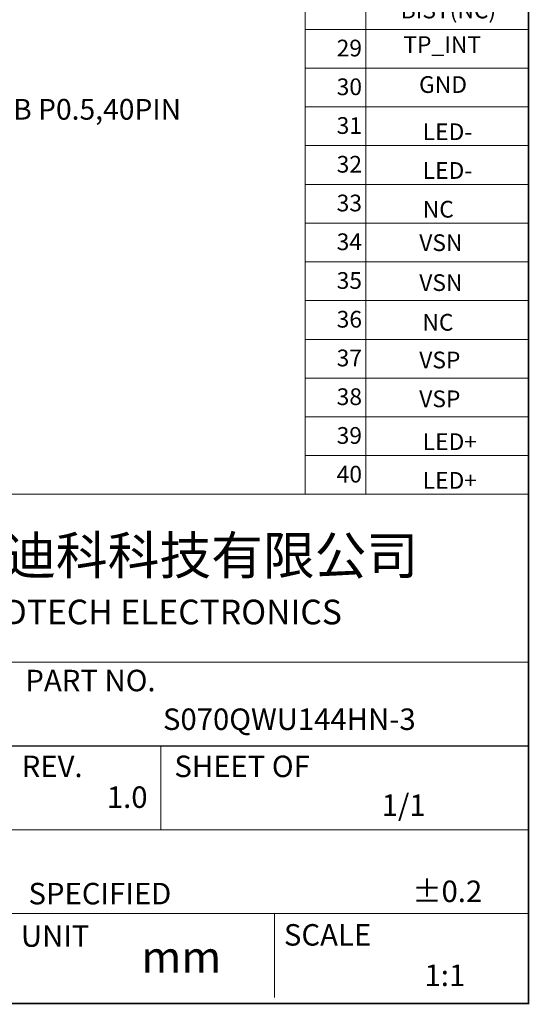
# Model space of a CAD drawing. Units: millimetres. Extents: x 8350 to 8966, y 17 to 443.
# Drawn here: x 8892 to 8965, y 17 to 159 of the extents above; entities that cross this region are included whole.
import ezdxf
from ezdxf.enums import TextEntityAlignment as Align

# ---------------------------------------------------------------- set-up
doc = ezdxf.new("R2010")
doc.units = ezdxf.units.MM
doc.layers.add('DIM', color=3, linetype='Continuous')
doc.layers.add('DIM（标注）', color=3, linetype='Continuous', lineweight=15)
doc.styles.add('Arial', font='arial.ttf')
doc.styles.get("Standard").update_dxf_attribs({"font": 'arial.ttf', "height": 5})

msp = doc.modelspace()

# ---------------------------------------------------------------- linework, layer by layer
at = {"color": 7, "lineweight": 13}
for p, q in [((8585.597, 90.336), (8965.228, 90.336)), ((8821.076, 66.058), (8965.228, 66.058)), ((8912.032, 53.919), (8912.032, 41.779)), ((8821.076, 41.779), (8965.228, 41.779)), ((8821.076, 29.64), (8965.228, 29.64)), ((8928.487, 29.64), (8928.487, 17.501))]:
    msp.add_line(p, q, dxfattribs=at)
at = {"color": 0}
msp.add_line((8821.076, 53.919), (8965.228, 53.919), dxfattribs=at)
at = {"color": 7, "lineweight": 13, "const_width": 0.229}
msp.add_lwpolyline([(8349.655, 16.625), (8349.655, 443.245), (8965.228, 443.245), (8965.228, 16.625)], close=True, dxfattribs=at)
at = {"layer": 'DIM', "color": 7, "linetype": 'ByBlock', "lineweight": 15}
for p, q in [((8932.885, 320.267), (8932.885, 90.336)), ((8941.69, 320.277), (8941.69, 90.336)), ((8965.228, 320.267), (8965.228, 90.336)), ((8932.885, 157.633), (8965.228, 157.633)), ((8932.885, 152.025), (8965.228, 152.025)), ((8932.885, 146.417), (8965.228, 146.417)), ((8932.885, 140.809), (8965.228, 140.809)), ((8932.885, 135.2), (8965.228, 135.2)), ((8932.885, 129.592), (8965.228, 129.592)), ((8932.885, 123.984), (8965.228, 123.984)), ((8932.885, 118.376), (8965.228, 118.376)), ((8932.885, 112.768), (8965.228, 112.768)), ((8932.885, 107.16), (8965.228, 107.16)), ((8932.885, 101.552), (8965.228, 101.552)), ((8932.885, 95.944), (8965.228, 95.944)), ((8932.885, 90.336), (8965.228, 90.336))]:
    msp.add_line(p, q, dxfattribs=at)

# ---------------------------------------------------------------- texts
at = {"color": 0, "style": 'Arial'}
for s, p in [('PART NO.', (8892.411, 61.827)), ('REV.', (8891.878, 49.402)), ('SHEET OF', (8913.976, 49.402)), ('SPECIFIED', (8892.861, 30.981)), ('UNIT', (8891.764, 24.84)), ('SCALE', (8929.833, 25.008))]:
    msp.add_text(s, height=3.1104, dxfattribs=at).set_placement(p)
msp.add_text('mm', height=4.9668, dxfattribs=at).set_placement((8909.195, 21.072), (8920.755, 21.072), align=Align.ALIGNED)
at = {"color": 0, "attachment_point": 1, "style": 'Arial'}
for s, insert, char_height, width in [('{\\fSTZhongsong|b0|i0|c134|p2;\\H1.335x;深圳市思迪科科技有限公司\\H0.9165x;\\P\\H0.7092x;SHENZHEN\\fSTZhongsong|b0|i0|c0|p2; \\fSTZhongsong|b0|i0|c134|p2;CDTECH\\fSTZhongsong|b0|i0|c0|p2; \\fSTZhongsong|b0|i0|c134|p2;ELECTRONICS\\fSTZhongsong|b0|i0|c0|p2;\\H1.026x; }', (8859.357, 84.242), 4.114065, 128.36854), ('{\\C7;S070QWU144HN-3 }', (8912.324, 59.333), 3.1104, 122.79503), ('1.0', (8904.203, 48.054), 3.1104, 4.24944), ('1/1', (8943.97, 46.899), 3.1104, 67.18457), ('%%P0.2', (8948.395, 34.423), 3.1104, 16.03833), ('1:1', (8950.179, 22.262), 3.1104, 67.18457)]:
    msp.add_mtext(s, dxfattribs=dict(at, insert=insert, char_height=char_height, width=width))
at = {"layer": 'DIM', "color": 7, "linetype": 'ByBlock', "lineweight": 15, "char_height": 2.42116, "width": 7.52279, "attachment_point": 1, "style": 'Arial'}
for s, insert in [('{\\fArial|b0|i0|c204|p32;BIST\\fArial|b0|i0|c0|p32;(NC)}', (8946.729, 161.659)), ('{\\fSimSun|b0|i0|c134|p2;29}', (8937.462, 156.149)), ('{\\fArial|b0|i0|c161|p32;TP_INT}', (8947.113, 156.652)), ('{\\fSimSun|b0|i0|c134|p2;30}', (8937.462, 150.541)), ('{\\fArial|b0|i0|c238|p32;GND}', (8949.387, 150.865)), ('{\\fSimSun|b0|i0|c134|p2;31}', (8937.462, 144.933)), ('{\\fArial|b0|i0|c0|p32;LED-}', (8949.922, 144.032)), ('{\\fSimSun|b0|i0|c134|p2;32}', (8937.462, 139.325)), ('{\\fArial|b0|i0|c0|p32;LED-}', (8949.922, 138.424)), ('{\\fSimSun|b0|i0|c134|p2;33}', (8937.462, 133.717)), ('{\\fArial|b0|i0|c204|p32;NC}', (8949.922, 132.816)), ('{\\fSimSun|b0|i0|c134|p2;34}', (8937.462, 128.109)), ('{\\fArial|b0|i0|c204|p32;VSN}', (8949.412, 127.972)), ('{\\fSimSun|b0|i0|c134|p2;35}', (8937.462, 122.501)), ('{\\fArial|b0|i0|c204|p32;VSN}', (8949.412, 122.193)), ('{\\fSimSun|b0|i0|c134|p2;36}', (8937.462, 116.893)), ('{\\fArial|b0|i0|c204|p32;NC}', (8949.871, 116.451)), ('{\\fSimSun|b0|i0|c134|p2;37}', (8937.462, 111.285)), ('{\\fArial|b0|i0|c204|p32;VSP}', (8949.412, 110.993)), ('{\\fSimSun|b0|i0|c134|p2;38}', (8937.462, 105.677)), ('{\\fArial|b0|i0|c204|p32;VSP}', (8949.412, 105.369)), ('{\\fSimSun|b0|i0|c134|p2;39}', (8937.462, 100.069)), ('{\\fArial|b0|i0|c0|p32;LED+}', (8949.922, 99.168)), ('{\\fSimSun|b0|i0|c134|p2;40}', (8937.462, 94.461)), ('{\\fArial|b0|i0|c0|p32;LED+}', (8949.922, 93.56))]:
    msp.add_mtext(s, dxfattribs=dict(at, insert=insert))
at = {"layer": 'DIM（标注）', "insert": (8863.538, 147.57), "char_height": 3, "width": 112.93154, "attachment_point": 1}
msp.add_mtext('F62240-H1210B P0.5,40PIN', dxfattribs=at)

doc.saveas('drawing.dxf')
